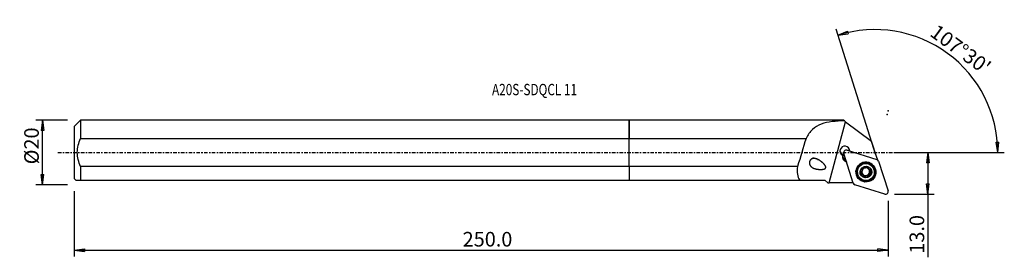
# Model space of a CAD drawing. Units: millimetres. Extents: x -188 to 116, y -32 to 41.
import ezdxf

# ---------------------------------------------------------------- set-up
doc = ezdxf.new("R2010")
doc.units = ezdxf.units.MM
doc.linetypes.add('CENTER', pattern=[47.5, 22, -8.5, 8.5, -8.5])
doc.layers.get('0').update_dxf_attribs({"linetype": 'CONTINUOUS'})
for name, color, linetype in [('1', 4, 'CONTINUOUS'), ('2', 7, 'CONTINUOUS'), ('SK1', 4, 'CONTINUOUS'), ('SK2', 7, 'CONTINUOUS'), ('SK4', 2, 'CENTER'), ('SK6', 5, 'CONTINUOUS')]:
    doc.layers.add(name, color=color, linetype=linetype)
doc.styles.add('DEFAULT', font='simplex.shx')
doc.dimstyles.get("Standard").update_dxf_attribs({"dimtxt": 0.18, "dimasz": 0.18, "dimexe": 0.18, "dimexo": 0.0625, "dimgap": 0.09, "dimtad": 1, "dimzin": 0, "dimdsep": 52, "dimtxsty": 'Standard', "dimcen": 0.09, "dimadec": 0, "dimazin": 0, "dimtfac": 1, "dimtdec": 4, "dimtofl": 0, "dimtmove": 0, "dimatfit": 3, "dimfxl": 1, "dimtolj": 1, "dimtzin": 0, "dimarcsym": 0})

# ---------------------------------------------------------------- blocks, each defined once
blk = doc.blocks.new('DimnDraft3D1')
at = {"layer": '2'}
for p, q in [((81.93, 0), (94.18, 0)), ((92.18, 0), (91.762003, -3.175002)), ((92.18, 0), (92.18, -32.356316)), ((92.18, 0), (92.597997, -3.174998)), ((92.597997, -3.174998), (91.762003, -3.175002)), ((91.762003, -9.725002), (92.597997, -9.724998)), ((92.18, -12.9), (91.762003, -9.725002)), ((92.18, -12.9), (92.597997, -9.724998)), ((81.93, -12.9), (94.18, -12.9))]:
    blk.add_line(p, q, dxfattribs=at)
at = {"layer": '2', "insert": (91.055, -31.231316), "char_height": 4.5, "attachment_point": 7, "rotation": 90, "line_spacing_factor": 1.084337, "style": 'DEFAULT'}
blk.add_mtext('\\W01.000;\\fsimplex.shx,bigfont.shx;13.0 ', dxfattribs=at)
blk = doc.blocks.new('_CLOSED')
at = {"lineweight": -2}
for p, q in [((-1, 0.166667), (0, 0)), ((-1, 0.166667), (-1, -0.166667)), ((0, 0), (-1, -0.166667)), ((0, 0), (-1, 0))]:
    blk.add_line(p, q, dxfattribs=at)
blk = doc.blocks.new('DimnDraft3D2')
at = {"layer": 'SK2'}
for p, q in [((-173.32, 9.99125), (-183.07, 9.99125)), ((-181.07, 9.99125), (-181.487997, 6.816248)), ((-181.07, -9.99125), (-181.07, 9.99125)), ((-181.07, 9.99125), (-180.652003, 6.816252)), ((-180.652003, 6.816252), (-181.487997, 6.816248)), ((-181.487997, -6.816252), (-180.652003, -6.816248)), ((-181.07, -9.99125), (-181.487997, -6.816252)), ((-181.07, -9.99125), (-180.652003, -6.816248)), ((-173.32, -9.99125), (-183.07, -9.99125))]:
    blk.add_line(p, q, dxfattribs=at)
at = {"layer": 'SK2', "insert": (-182.195, -3.659211), "char_height": 4.5, "attachment_point": 7, "rotation": 90, "line_spacing_factor": 1.084337, "style": 'DEFAULT'}
blk.add_mtext('\\W01.000;\\fsimplex.shx,bigfont.shx;%%c20 ', dxfattribs=at)
blk = doc.blocks.new('DimnDraft3D3')
at = {"layer": 'SK2'}
for p, q in [((-171.32, -11.99125), (-171.32, -32.15)), ((79.93, -14.9), (79.93, -32.15)), ((-171.32, -30.15), (-168.145002, -29.732003)), ((-171.32, -30.15), (79.93, -30.15)), ((-171.32, -30.15), (-168.144998, -30.567997)), ((-168.145002, -29.732003), (-168.144998, -30.567997)), ((79.93, -30.15), (76.754998, -29.732003)), ((76.755002, -30.567997), (76.754998, -29.732003)), ((79.93, -30.15), (76.755002, -30.567997))]:
    blk.add_line(p, q, dxfattribs=at)
at = {"layer": 'SK2', "insert": (-51.385132, -29.025), "char_height": 4.5, "attachment_point": 7, "line_spacing_factor": 1.084337, "style": 'DEFAULT'}
blk.add_mtext('\\W01.000;\\fsimplex.shx,bigfont.shx;250.0 ', dxfattribs=at)
blk = doc.blocks.new('DimnDraft3D4')
at = {"layer": '2'}
for p, q in [((76.020825, -0.50168), (63.856544, 38.078491)), ((64.457955, 36.171057), (67.387982, 37.463449)), ((64.457955, 36.171057), (67.622643, 36.661066)), ((67.387982, 37.463449), (67.622643, 36.661066)), ((113.304742, 3.165562), (114.140553, 3.183049)), ((113.789052, 0), (113.304742, 3.165562)), ((113.789052, 0), (114.140553, 3.183049)), ((81.93, 0), (115.789052, 0))]:
    blk.add_line(p, q, dxfattribs=at)
blk.add_arc((75.862646, 0), 37.926407, 0, 107.5, dxfattribs=at)
at = {"layer": '2', "insert": (92.512643, 36.215882), "char_height": 4.5, "attachment_point": 7, "rotation": 323.75, "line_spacing_factor": 1.084337, "style": 'DEFAULT'}
blk.add_mtext("\\W01.000;\\fsimplex.shx,bigfont.shx;107%%d30' ", dxfattribs=at)

msp = doc.modelspace()

# ---------------------------------------------------------------- linework, layer by layer
at = {"layer": '1'}
for p, q in [((66.107, 9.991), (0, 9.991)), ((0, 4.339), (0, 9.991)), ((61.753, -9.366), (66.817, 9.465)), ((66.45, 9.738), (66.107, 9.991)), ((66.45, 9.738), (66.817, 9.465)), ((66.817, 9.465), (74.823, 3.536)), ((0, 4.339), (54.601, 4.339)), ((0, -4.339), (0, 4.339)), ((76.54, -1.907), (74.823, 3.536)), ((67.246, 0.722), (76.478, -2.164)), ((67.948, 0.643), (67.997, 0.487)), ((65.95, -0.814), (65.882, -0.598)), ((69.147, -9.463), (66.249, -0.271)), ((67.049, -2.939), (67.051, -2.814)), ((67.049, -2.939), (67.095, -2.954)), ((76.995, -2.679), (79.893, -11.871)), ((51.972, -4.339), (0, -4.339)), ((0, -4.339), (0, -8.509)), ((71.801, -5.118), (71.832, -5.216)), ((71.889, -5.344), (71.85, -5.221)), ((73.67, -4.583), (73.711, -4.712)), ((73.702, -4.793), (73.739, -4.912)), ((74.506, -5.811), (74.546, -5.94)), ((75.561, -5.238), (75.526, -5.128)), ((0, -8.509), (52.668, -8.509)), ((52.668, -8.509), (60.443, -8.509)), ((60.443, -8.509), (61.302, -9.368)), ((70.519, -6.706), (70.554, -6.817)), ((71.685, -6.56), (71.726, -6.689)), ((72.147, -6.818), (72.111, -6.704)), ((72.229, -6.821), (72.264, -6.934)), ((72.38, -7.156), (72.342, -7.036)), ((72.918, -7.392), (72.959, -7.521)), ((73.853, -7.14), (73.894, -7.269)), ((74.193, -6.608), (74.232, -6.731)), ((69.109, -9.344), (61.753, -9.366)), ((78.896, -12.864), (69.664, -9.978))]:
    msp.add_line(p, q, dxfattribs=at)
for centre, major_axis, ratio, start_param, end_param in [((51.9, -48.569), (35.905, 133.525), 0.086814, 1.1868401, 1.2566062), ((66.566, 0.434), (-1.431, -0.451), 0.994698, 2.8437431, 0.770801), ((66.436, 0.846), (1.431, 0.451), 0.994698, -2.9962617, -1.9207568), ((67.006, -0.032), (0.757, 0.239), 0.994698, 0.9599311, -3.1415927), ((66.436, 0.846), (1.431, 0.451), 0.994698, -0.5286392, -0.1452667), ((66.456, 0.782), (1.431, 0.451), 0.994698, -0.4918055, -0.4007209), ((67.585, -1.254), (1.693, 0.534), 0.994698, 2.6217109, -2.1816616), ((67.543, -1.122), (-1.55, -0.489), 0.994698, -0.4983635, 0.9244078), ((66.456, 0.782), (1.431, 0.451), 0.994698, -2.2679203, -1.9208253), ((67.475, -0.906), (-1.55, -0.489), 0.994698, 0.0700523, 0.9244076), ((73.04, -5.971), (2.861, 0.902), 0.994698, 0.7428225, 2.3987364), ((79.583, -2.879), (-3.052, -0.962), 0.994698, -0.6169877, -0.5293638), ((76.238, -2.918), (0.757, 0.239), 0.994698, 0, 0.9599311), ((73.04, -5.971), (2.861, 0.902), 0.994698, 2.8346321, 0), ((73.04, -5.971), (2.861, 0.902), 0.994698, 2.4117936, 2.8346324), ((73.023, -5.917), (2.504, 0.789), 0.994698, 2.8346324, -3.1415604), ((73.023, -5.917), (2.504, 0.789), 0.994698, 0, 2.8346323), ((73.066, -6.054), (1.599, 0.504), 0.994698, 2.0507619, 3.0951689), ((73.022, -5.915), (-1.151, -0.363), 0.994698, -0.3415682, 0.4109329), ((73.066, -6.054), (1.599, 0.504), 0.994698, 1.0063549, 2.0507619), ((73.022, -5.915), (-1.151, -0.363), 0.994698, -1.3557018, -0.6751399), ((73.022, -5.915), (-1.151, -0.363), 0.994698, -2.5413515, -1.8608021), ((73.066, -6.054), (1.599, 0.504), 0.994698, -0.0464238, 1.0063549), ((74.356, -4.586), (-0.654, -0.206), 0.994698, -0.3112958, 0.0000063), ((73.058, -6.028), (1.151, 0.363), 0.994698, 0.4109329, 0.5489982), ((73.022, -5.915), (-1.151, -0.363), 0.994698, 2.5729654, -2.872191), ((74.848, -6.402), (-0.654, -0.206), 0.994698, -1.3526179, -0.5686273), ((73.066, -6.054), (1.599, 0.504), 0.994698, -1.0908308, -0.0464238), ((74.36, -5.56), (-0.278, -0.088), 0.994698, 1.7889747, 2.9072643), ((73.04, -5.971), (2.861, 0.902), 0.994698, 0, 0.7296672), ((71.684, -6.269), (-0.278, -0.088), 0.994698, 0.2428852, 1.2712269), ((73.066, -6.054), (1.599, 0.504), 0.994698, 3.0951689, -2.1352378), ((71.688, -7.243), (-0.654, -0.206), 0.994698, -2.5400131, -1.8703658), ((73.022, -5.915), (1.151, 0.363), 0.994698, -2.7306597, -2.5925945), ((73.058, -6.028), (1.151, 0.363), 0.994698, -2.7306597, -2.5925945), ((73.022, -5.915), (-1.151, -0.363), 0.994698, 0.5489982, 1.5285584), ((71.688, -7.243), (-0.654, -0.206), 0.994698, -3.1415863, -2.7832412), ((72.665, -7.247), (-0.278, -0.088), 0.994698, 0.1673104, 2.312549), ((73.066, -6.054), (1.599, 0.504), 0.994698, -2.1352378, -1.0908308), ((73.511, -7.732), (-0.654, -0.206), 0.994698, -1.6130343, -0.8290436), ((73.022, -5.915), (1.151, 0.363), 0.994698, -1.6130343, -0.5686273), ((73.511, -7.732), (-0.654, -0.206), 0.994698, -2.3970249, -1.6130343), ((73.999, -6.887), (-0.278, -0.088), 0.994698, 0.7445677, 2.870399), ((74.848, -6.402), (-0.654, -0.206), 0.994698, -0.5686273, -0.000001), ((69.904, -9.224), (0.757, 0.239), 0.994698, 3.1415927, -2.1816616), ((79.136, -12.11), (0.757, 0.239), 0.994698, -2.1816616, 0)]:
    msp.add_ellipse(centre, major_axis=major_axis, ratio=ratio, start_param=start_param, end_param=end_param, dxfattribs=at)
for centre, major_axis in [((73.071, -6.071), (2.929, 0.924)), ((73.035, -5.956), (2.809, 0.886)), ((73.057, -6.027), (2.504, 0.789)), ((73.066, -6.054), (1.717, 0.541))]:
    msp.add_ellipse(centre, major_axis=major_axis, ratio=0.994698, dxfattribs=at)
at = {"layer": '1', "extrusion": (0, 0, -1)}
msp.add_ellipse((62.125, -10.543), major_axis=(12.427, 0.003), ratio=0.094785, start_param=-1.6370135, end_param=-1.6006516, dxfattribs=at)
at = {"layer": '1'}
for points, knots in [([(66.45, 9.738), (65.138, 9.718), (63.876, 9.659), (61.449, 9.376), (60.295, 9.145), (58.248, 8.375), (57.331, 7.82), (55.793, 6.346), (55.144, 5.403), (54.601, 4.339)], [0, 0, 0, 0, 0.25, 0.25, 0.5, 0.5, 0.75, 0.75, 1, 1, 1, 1]), ([(58.568, -2.296), (57.594, -1.876), (57.087, -1.751), (56.337, -1.965), (56.095, -2.112), (55.732, -2.594), (55.633, -2.913), (55.629, -3.797), (55.955, -4.242), (56.756, -4.831), (57.255, -5.006), (58.315, -5.22), (58.89, -5.265), (59.77, -5.2), (60.072, -5.165), (60.49, -4.972), (60.629, -4.869), (60.728, -4.575), (60.686, -4.413), (60.38, -3.72), (59.913, -3.322), (59.036, -2.603), (58.568, -2.296), (57.594, -1.876)], [-0.125, -0.125, 0, 0, 0.125, 0.125, 0.1875, 0.1875, 0.25, 0.25, 0.375, 0.375, 0.5, 0.5, 0.625, 0.625, 0.6875, 0.6875, 0.71875, 0.71875, 0.75, 0.75, 0.875, 0.875, 1, 1, 1.125, 1.125]), ([(71.832, -5.216), (71.845, -5.237), (71.856, -5.26), (71.892, -5.342), (71.91, -5.409), (71.921, -5.535), (71.918, -5.595), (71.897, -5.714), (71.878, -5.775), (71.829, -5.882), (71.798, -5.932), (71.717, -6.037), (71.661, -6.09), (71.594, -6.137), (71.586, -6.142), (71.579, -6.147)], [0, 0, 0, 0, 0.0787143, 0.0787143, 0.2803326, 0.2803326, 0.4430181, 0.4430181, 0.6065781, 0.6065781, 0.7588697, 0.7588697, 0.9742407, 0.9742407, 1, 1, 1, 1]), ([(71.832, -5.216), (71.818, -5.192), (71.807, -5.165), (71.794, -5.103), (71.794, -5.067), (71.806, -5), (71.818, -4.967), (71.848, -4.916), (71.864, -4.895), (71.883, -4.876)], [0, 0, 0, 0, 0.250565, 0.250565, 0.5410782, 0.5410782, 0.8036806, 0.8036806, 1, 1, 1, 1]), ([(71.883, -4.876), (71.887, -4.873), (71.89, -4.869), (71.916, -4.846), (71.942, -4.829), (71.995, -4.804), (72.023, -4.795), (72.081, -4.786), (72.111, -4.786), (72.172, -4.794), (72.204, -4.804), (72.231, -4.819)], [0, 0, 0, 0, 0.0391697, 0.0391697, 0.2623672, 0.2623672, 0.4869945, 0.4869945, 0.724961, 0.724961, 1, 1, 1, 1]), ([(73.166, -4.566), (73.131, -4.623), (73.085, -4.676), (72.983, -4.761), (72.929, -4.796), (72.811, -4.851), (72.746, -4.872), (72.624, -4.893), (72.567, -4.897), (72.44, -4.89), (72.371, -4.876), (72.281, -4.843), (72.256, -4.831), (72.231, -4.819)], [0, 0, 0, 0, 0.2074501, 0.2074501, 0.3824313, 0.3824313, 0.5591523, 0.5591523, 0.7122717, 0.7122717, 0.914215, 0.914215, 1, 1, 1, 1]), ([(73.166, -4.566), (73.186, -4.536), (73.212, -4.508), (73.272, -4.466), (73.306, -4.45), (73.374, -4.432), (73.409, -4.429), (73.461, -4.433), (73.48, -4.436), (73.498, -4.441)], [0, 0, 0, 0, 0.3158324, 0.3158324, 0.6061601, 0.6061601, 0.8614582, 0.8614582, 1, 1, 1, 1]), ([(73.498, -4.441), (73.509, -4.444), (73.521, -4.448), (73.56, -4.463), (73.586, -4.478), (73.63, -4.514), (73.65, -4.535), (73.682, -4.583), (73.694, -4.61), (73.708, -4.662), (73.711, -4.687), (73.711, -4.712)], [0, 0, 0, 0, 0.0917882, 0.0917882, 0.312121, 0.312121, 0.5368803, 0.5368803, 0.777296, 0.777296, 1, 1, 1, 1]), ([(73.851, -5.121), (73.819, -5.081), (73.793, -5.038), (73.742, -4.932), (73.723, -4.865), (73.711, -4.771), (73.71, -4.742), (73.711, -4.712)], [0, 0, 0, 0, 0.3182534, 0.3182534, 0.7859809, 0.7859809, 1, 1, 1, 1]), ([(74.399, -5.398), (74.328, -5.395), (74.254, -5.381), (74.123, -5.335), (74.064, -5.305), (73.995, -5.259), (73.982, -5.248), (73.968, -5.238)], [0, 0, 0, 0, 0.4897705, 0.4897705, 0.8956891, 0.8956891, 1, 1, 1, 1]), ([(74.293, -6.871), (74.258, -6.809), (74.231, -6.74), (74.201, -6.606), (74.195, -6.539), (74.203, -6.407), (74.218, -6.34), (74.261, -6.225), (74.289, -6.175), (74.363, -6.073), (74.414, -6.024), (74.494, -5.969), (74.52, -5.954), (74.546, -5.94)], [0, 0, 0, 0, 0.2037548, 0.2037548, 0.3794315, 0.3794315, 0.5568918, 0.5568918, 0.7101853, 0.7101853, 0.911514, 0.911514, 1, 1, 1, 1]), ([(74.399, -5.398), (74.422, -5.399), (74.444, -5.402), (74.502, -5.418), (74.537, -5.434), (74.597, -5.477), (74.623, -5.503), (74.662, -5.559), (74.676, -5.588), (74.685, -5.621), (74.686, -5.623), (74.686, -5.625)], [0, 0, 0, 0, 0.1822541, 0.1822541, 0.4793056, 0.4793056, 0.7476439, 0.7476439, 0.986051, 0.986051, 1, 1, 1, 1]), ([(74.686, -5.625), (74.693, -5.651), (74.697, -5.68), (74.695, -5.736), (74.689, -5.764), (74.669, -5.818), (74.655, -5.844), (74.618, -5.89), (74.595, -5.911), (74.562, -5.932), (74.554, -5.936), (74.546, -5.94)], [0, 0, 0, 0, 0.210866, 0.210866, 0.4341364, 0.4341364, 0.6681797, 0.6681797, 0.923027, 0.923027, 1, 1, 1, 1]), ([(71.445, -6.484), (71.444, -6.478), (71.442, -6.471), (71.435, -6.435), (71.434, -6.405), (71.441, -6.346), (71.449, -6.316), (71.472, -6.261), (71.488, -6.234), (71.528, -6.186), (71.552, -6.164), (71.579, -6.147)], [0, 0, 0, 0, 0.0508946, 0.0508946, 0.2739532, 0.2739532, 0.4991181, 0.4991181, 0.7381783, 0.7381783, 1, 1, 1, 1]), ([(71.726, -6.689), (71.693, -6.691), (71.66, -6.687), (71.596, -6.667), (71.564, -6.65), (71.511, -6.607), (71.489, -6.581), (71.461, -6.53), (71.452, -6.508), (71.445, -6.484)], [0, 0, 0, 0, 0.2738033, 0.2738033, 0.5595832, 0.5595832, 0.8180592, 0.8180592, 1, 1, 1, 1]), ([(71.726, -6.689), (71.785, -6.685), (71.847, -6.69), (71.968, -6.718), (72.028, -6.742), (72.106, -6.788), (72.127, -6.802), (72.147, -6.818)], [0, 0, 0, 0, 0.4232102, 0.4232102, 0.8412145, 0.8412145, 1, 1, 1, 1]), ([(72.264, -6.934), (72.292, -6.971), (72.317, -7.01), (72.37, -7.115), (72.392, -7.185), (72.41, -7.295), (72.414, -7.335), (72.414, -7.375)], [0, 0, 0, 0, 0.2808439, 0.2808439, 0.7382651, 0.7382651, 1, 1, 1, 1]), ([(72.634, -7.668), (72.628, -7.666), (72.621, -7.664), (72.587, -7.652), (72.56, -7.638), (72.512, -7.603), (72.491, -7.581), (72.456, -7.532), (72.441, -7.504), (72.421, -7.444), (72.415, -7.411), (72.414, -7.377), (72.414, -7.376), (72.414, -7.375)], [0, 0, 0, 0, 0.0495363, 0.0495363, 0.2705474, 0.2705474, 0.4935944, 0.4935944, 0.7303666, 0.7303666, 0.9900559, 0.9900559, 1, 1, 1, 1]), ([(72.959, -7.521), (72.943, -7.55), (72.923, -7.576), (72.873, -7.624), (72.841, -7.644), (72.776, -7.67), (72.741, -7.677), (72.683, -7.677), (72.658, -7.674), (72.634, -7.668)], [0, 0, 0, 0, 0.2657601, 0.2657601, 0.5543689, 0.5543689, 0.8153904, 0.8153904, 1, 1, 1, 1]), ([(72.959, -7.521), (72.992, -7.459), (73.035, -7.4), (73.132, -7.305), (73.185, -7.266), (73.301, -7.206), (73.366, -7.184), (73.489, -7.164), (73.547, -7.162), (73.676, -7.176), (73.747, -7.196), (73.84, -7.238), (73.868, -7.252), (73.894, -7.269)], [0, 0, 0, 0, 0.2038397, 0.2038397, 0.3795011, 0.3795011, 0.5569452, 0.5569452, 0.7102351, 0.7102351, 0.9115785, 0.9115785, 1, 1, 1, 1]), ([(74.249, -7.232), (74.228, -7.253), (74.204, -7.27), (74.152, -7.297), (74.124, -7.306), (74.065, -7.315), (74.035, -7.315), (73.974, -7.305), (73.943, -7.295), (73.908, -7.277), (73.901, -7.273), (73.894, -7.269)], [0, 0, 0, 0, 0.2206243, 0.2206243, 0.4441186, 0.4441186, 0.6788831, 0.6788831, 0.9348344, 0.9348344, 1, 1, 1, 1]), ([(74.293, -6.871), (74.304, -6.891), (74.313, -6.912), (74.331, -6.971), (74.336, -7.011), (74.33, -7.085), (74.32, -7.121), (74.291, -7.182), (74.273, -7.209), (74.25, -7.232), (74.249, -7.232), (74.249, -7.232)], [0, 0, 0, 0, 0.1820685, 0.1820685, 0.4869437, 0.4869437, 0.7565428, 0.7565428, 0.9960275, 0.9960275, 1, 1, 1, 1])]:
    msp.add_open_spline(points, degree=3, knots=knots, dxfattribs=at)
for points in [[(65.95, -0.814), (65.916, -0.839), (65.884, -0.861), (65.852, -0.881)], [(51.972, -4.339), (51.735, -6.075), (51.831, -7.597), (52.668, -8.509)]]:
    msp.add_open_spline(points, degree=3, dxfattribs=at)
msp.add_point((-171.32, 0), dxfattribs=at)
at = {"layer": '2'}
for p in [(79.93, 12.9), (79.634, 11.721)]:
    msp.add_point(p, dxfattribs=at)
at = {"layer": 'SK1'}
for p, q in [((-169.32, 9.991), (-171.32, 7.991)), ((0, 9.991), (-169.32, 9.991)), ((-169.32, 9.991), (-169.32, 4.339)), ((0, 9.991), (0, 4.339)), ((-171.32, 7.991), (-171.32, -7.991)), ((-169.32, 4.339), (0, 4.339)), ((0, -4.339), (0, 4.339)), ((0, -4.339), (-169.32, -4.339)), ((-169.32, -4.339), (-169.32, -8.509)), ((0, -4.339), (0, -8.509)), ((-171.32, -7.991), (-170.803, -8.509)), ((-169.32, -8.509), (0, -8.509))]:
    msp.add_line(p, q, dxfattribs=at)
msp.add_open_spline([(-169.32, -4.339), (-169.919, -2.959), (-170.311, -1.504), (-170.312, 1.5), (-169.92, 2.956), (-169.32, 4.339)], degree=3, knots=[0, 0, 0, 0, 0.5, 0.5, 1, 1, 1, 1], dxfattribs=at)
msp.add_open_spline([(-170.803, -8.509), (-170.803, -8.509), (-170.175, -8.509), (-169.32, -8.509)], degree=3, dxfattribs=at)
at = {"layer": 'SK4', "ltscale": 0.05}
msp.add_line((-176.32, 0), (84.634, 0), dxfattribs=at)

# ---------------------------------------------------------------- texts
at = {"layer": 'SK6', "insert": (-42.32, 17.662), "char_height": 3.5, "attachment_point": 7, "line_spacing_factor": 1.084337, "style": 'DEFAULT'}
msp.add_mtext('\\W00.763;\\fsimplex.shx,bigfont.shx;A20S-SDQCL 11 ', dxfattribs=at)

# ---------------------------------------------------------------- dimensions: what is measured, and where the dimension line sits
at = {"layer": '2', "lineweight": -3}
dim = msp.add_angular_dim_2l(base=(100.95, 34.215), line1=((76.021, -0.502), (63.857, 38.078)), line2=((81.93, 0), (115.789, 0)), dimstyle='Standard', override={"dimpost": '<>'}, dxfattribs=at)
dim.commit()
dim.dimension.update_dxf_attribs({"geometry": 'DimnDraft3D4', "text_midpoint": (92.271, 37.788)})
dim = msp.add_linear_dim(base=(92.18, 0), p1=(81.93, -12.9), p2=(81.93, 0), angle=90, dimstyle='Standard', override={"dimtxt": 4.5, "dimasz": 3.175, "dimexe": 2, "dimexo": 2, "dimgap": 2.25, "dimtad": 1, "dimtih": 0, "dimtoh": 0, "dimzin": 8, "dimpost": '<>', "dimtxsty": 'DEFAULT', "dimblk1": 'CLOSED', "dimblk2": 'CLOSED', "dimsah": 1, "dimclrd": 2, "dimclre": 2, "dimclrt": 7, "dimtofl": 1, "dimtmove": 0}, dxfattribs=at)
dim.commit()
dim.dimension.update_dxf_attribs({"geometry": 'DimnDraft3D1', "text_midpoint": (92.18, -32.356)})
at = {"layer": 'SK2', "lineweight": -3}
dim = msp.add_linear_dim(base=(-181.07, 9.991), p1=(-173.32, -9.991), p2=(-173.32, 9.991), angle=90, dimstyle='Standard', override={"dimtxt": 4.5, "dimasz": 3.175, "dimexe": 2, "dimexo": 2, "dimgap": 2.25, "dimtad": 1, "dimtih": 0, "dimtoh": 0, "dimzin": 8, "dimpost": '<>', "dimtxsty": 'DEFAULT', "dimblk1": 'CLOSED', "dimblk2": 'CLOSED', "dimsah": 1, "dimclrd": 2, "dimclre": 2, "dimclrt": 7, "dimtofl": 1, "dimtmove": 0}, dxfattribs=at)
dim.commit()
dim.dimension.update_dxf_attribs({"geometry": 'DimnDraft3D2', "text_midpoint": (-181.07, -4.784)})
dim = msp.add_linear_dim(base=(79.93, -30.15), p1=(-171.32, -11.991), p2=(79.93, -14.9), dimstyle='Standard', override={"dimtxt": 4.5, "dimasz": 3.175, "dimexe": 2, "dimexo": 2, "dimgap": 2.25, "dimtad": 1, "dimtih": 0, "dimzin": 8, "dimpost": '<>', "dimtxsty": 'DEFAULT', "dimblk1": 'CLOSED', "dimblk2": 'CLOSED', "dimsah": 1, "dimclrd": 2, "dimclre": 2, "dimclrt": 7, "dimtofl": 1, "dimtmove": 0}, dxfattribs=at)
dim.commit()
dim.dimension.update_dxf_attribs({"geometry": 'DimnDraft3D3', "text_midpoint": (-52.51, -30.15)})

doc.saveas('drawing.dxf')
